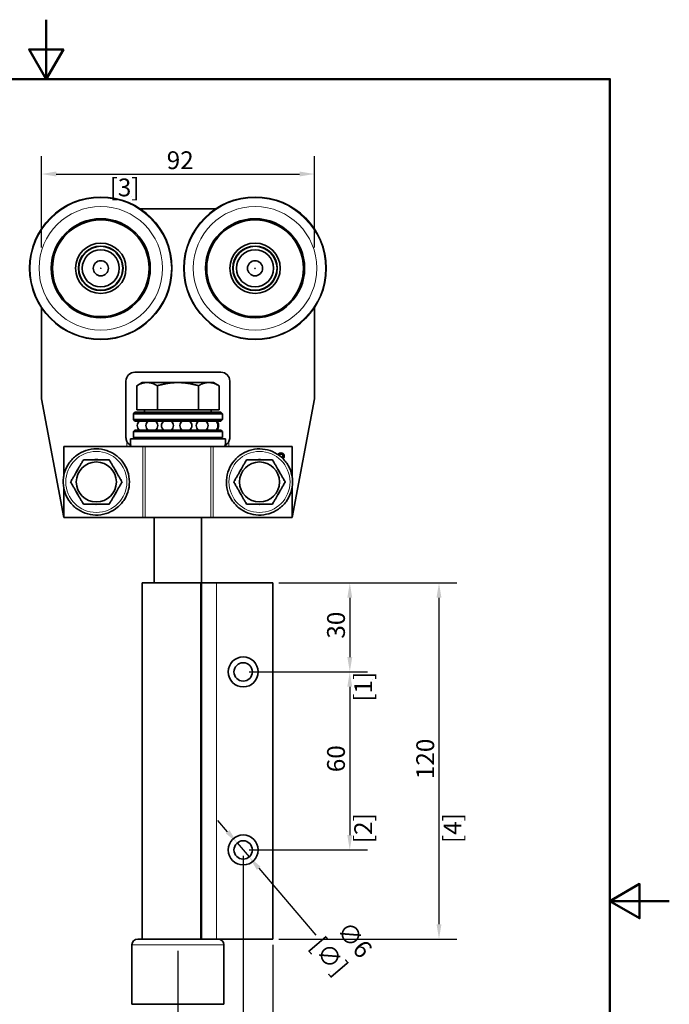
# Model space of a CAD drawing. Units: millimetres. Extents: x 0 to 420, y 0 to 594.
# Drawn here: x 201 to 420, y 262 to 594 of the extents above; entities that cross this region are included whole.
import ezdxf

# ---------------------------------------------------------------- set-up
doc = ezdxf.new("R2010")
doc.units = ezdxf.units.MM
doc.header["$LTSCALE"] = 2
for name, color, linetype, lineweight in [('Arêtes tangentes visibles(ISO)', 7, 'Continuous', 18), ('Arêtes visibles(ISO)', 7, 'Continuous', 35), ('Cadre_0', 7, 'Continuous', 50), ('Cotes(ISO)', 7, 'Continuous', 18)]:
    doc.layers.add(name, color=color, linetype=linetype, lineweight=lineweight)
doc.styles.add('MANTION', font='arial.ttf')
doc.dimstyles.new('Plan commercial', dxfattribs={"dimscale": 2, "dimtxt": 3, "dimasz": 2.5, "dimexe": 3, "dimexo": 1, "dimgap": 0.762, "dimtad": 1, "dimrnd": 1e-08, "dimtxsty": 'MANTION', "dimcen": 0.09, "dimdle": 10, "dimclrd": 7, "dimclre": 7, "dimclrt": 256, "dimazin": 2, "dimtfac": 0.5, "dimtmove": 0, "dimatfit": 3, "dimfxl": 1, "dimtolj": 1, "dimlwd": 25, "dimlwe": 25, "dimarcsym": 0})

# ---------------------------------------------------------------- blocks, each defined once
blk = doc.blocks.new('Cadres Cadre par défaut')
at = {"layer": 'Cadre_0', "flags": 128}
for points in [[(105, 297), (105, 287), (102.11, 292), (107.89, 292), (105, 287)], [(10, 10), (10, 287), (200, 287), (200, 10), (10, 10)], [(210, 148.5), (200, 148.5), (205, 151.39), (205, 145.61), (200, 148.5)]]:
    blk.add_lwpolyline(points, dxfattribs=at)
blk = doc.blocks.new('*D4')
at = {"layer": 'Cotes(ISO)', "color": 7, "linetype": 'Continuous', "lineweight": 25, "transparency": 16777216}
for p, q in [((208.37, 517.24), (208.37, 548)), ((300.37, 517.24), (300.37, 548)), ((213.37, 542), (295.37, 542))]:
    blk.add_line(p, q, dxfattribs=at)
at = {"layer": 'Cotes(ISO)', "color": 7, "linetype": 'Continuous', "transparency": 16777216}
for points in [[(213.37, 542.84), (213.37, 541.17), (208.37, 542)], [(295.37, 542.84), (295.37, 541.17), (300.37, 542)]]:
    blk.add_solid(points, dxfattribs=at)
at = {"layer": 'Defpoints', "color": 0, "linetype": 'Continuous', "transparency": 16777216}
for p in [(300.37, 542), (208.37, 515.24), (300.37, 515.24)]:
    blk.add_point(p, dxfattribs=at)
at = {"layer": 'Cotes(ISO)', "color": 154, "linetype": 'Continuous', "lineweight": 25, "true_color": 0x004691, "transparency": 16777216, "char_height": 6, "attachment_point": 1, "style": 'MANTION'}
for s, insert in [('\\A1; 92', (248.76, 549.65)), ('\\A1;[3{\\H0,7000x;\\S5#8;}]', (231.35, 540.48))]:
    blk.add_mtext(s, dxfattribs=dict(at, insert=insert))
blk = doc.blocks.new('*D5')
at = {"layer": 'Cotes(ISO)', "color": 7, "linetype": 'Continuous', "lineweight": 25, "transparency": 16777216}
for p, q in [((276.37, 312.24), (276.37, 138.97)), ((254.37, 260.24), (254.37, 138.97)), ((259.37, 144.97), (271.37, 144.97))]:
    blk.add_line(p, q, dxfattribs=at)
at = {"layer": 'Cotes(ISO)', "color": 7, "linetype": 'Continuous', "transparency": 16777216}
for points in [[(259.37, 145.8), (259.37, 144.13), (254.37, 144.97)], [(271.37, 145.8), (271.37, 144.13), (276.37, 144.97)]]:
    blk.add_solid(points, dxfattribs=at)
at = {"layer": 'Defpoints', "color": 0, "linetype": 'Continuous', "transparency": 16777216}
for p in [(276.37, 314.24), (254.37, 262.24), (276.37, 144.97)]:
    blk.add_point(p, dxfattribs=at)
at = {"layer": 'Cotes(ISO)', "color": 154, "linetype": 'Continuous', "lineweight": 25, "true_color": 0x004691, "transparency": 16777216, "char_height": 6, "attachment_point": 1, "style": 'MANTION'}
for s, insert in [('\\A1; 22', (259.76, 152.52)), ('\\A1;[{\\H0,7000x;\\S55#64;}]', (240.03, 143.44))]:
    blk.add_mtext(s, dxfattribs=dict(at, insert=insert))
blk = doc.blocks.new('*D6')
at = {"layer": 'Cotes(ISO)', "color": 7, "linetype": 'Continuous', "lineweight": 25, "transparency": 16777216}
for p, q in [((286.37, 282.24), (286.37, 107.47)), ((254.37, 280.24), (254.37, 107.47)), ((281.37, 113.47), (259.37, 113.47))]:
    blk.add_line(p, q, dxfattribs=at)
at = {"layer": 'Cotes(ISO)', "color": 7, "linetype": 'Continuous', "transparency": 16777216}
for points in [[(259.37, 114.3), (259.37, 112.63), (254.37, 113.47)], [(281.37, 114.3), (281.37, 112.63), (286.37, 113.47)]]:
    blk.add_solid(points, dxfattribs=at)
at = {"layer": 'Defpoints', "color": 0, "linetype": 'Continuous', "transparency": 16777216}
for p in [(254.37, 282.24), (286.37, 284.24), (254.37, 113.47)]:
    blk.add_point(p, dxfattribs=at)
at = {"layer": 'Cotes(ISO)', "color": 154, "linetype": 'Continuous', "lineweight": 25, "true_color": 0x004691, "transparency": 16777216, "char_height": 6, "attachment_point": 1, "style": 'MANTION'}
for s, insert in [('\\A1; 32', (264.76, 121.12)), ('\\A1;[1{\\H0,7000x;\\S17#64;}]', (243, 111.94))]:
    blk.add_mtext(s, dxfattribs=dict(at, insert=insert))
blk = doc.blocks.new('*D17')
at = {"layer": 'Cotes(ISO)', "color": 7, "linetype": 'Continuous', "lineweight": 25, "transparency": 16777216}
for p, q in [((288.37, 404.24), (318.3, 404.24)), ((312.3, 399.24), (312.3, 379.24)), ((278.37, 374.24), (318.3, 374.24))]:
    blk.add_line(p, q, dxfattribs=at)
at = {"layer": 'Cotes(ISO)', "color": 7, "linetype": 'Continuous', "transparency": 16777216}
for points in [[(311.47, 399.24), (313.13, 399.24), (312.3, 404.24)], [(311.47, 379.24), (313.13, 379.24), (312.3, 374.24)]]:
    blk.add_solid(points, dxfattribs=at)
at = {"layer": 'Defpoints', "color": 0, "linetype": 'Continuous', "transparency": 16777216}
for p in [(286.37, 404.24), (276.37, 374.24), (312.3, 374.24)]:
    blk.add_point(p, dxfattribs=at)
at = {"layer": 'Cotes(ISO)', "color": 154, "linetype": 'Continuous', "lineweight": 25, "true_color": 0x004691, "transparency": 16777216, "char_height": 6, "attachment_point": 1, "rotation": 90, "style": 'MANTION'}
for s, insert in [('\\A1; 30', (304.65, 383.61)), ('\\A1;[1{\\H0,7000x;\\S3#16;}]', (313.82, 364.21))]:
    blk.add_mtext(s, dxfattribs=dict(at, insert=insert))
blk = doc.blocks.new('*D18')
at = {"layer": 'Cotes(ISO)', "color": 7, "linetype": 'Continuous', "lineweight": 25, "transparency": 16777216}
for p, q in [((278.37, 374.24), (318.3, 374.24)), ((312.3, 369.24), (312.3, 319.24)), ((278.37, 314.24), (318.3, 314.24))]:
    blk.add_line(p, q, dxfattribs=at)
at = {"layer": 'Cotes(ISO)', "color": 7, "linetype": 'Continuous', "transparency": 16777216}
for points in [[(311.47, 369.24), (313.13, 369.24), (312.3, 374.24)], [(311.47, 319.24), (313.13, 319.24), (312.3, 314.24)]]:
    blk.add_solid(points, dxfattribs=at)
at = {"layer": 'Defpoints', "color": 0, "linetype": 'Continuous', "transparency": 16777216}
for p in [(276.37, 374.24), (276.37, 314.24), (312.3, 314.24)]:
    blk.add_point(p, dxfattribs=at)
at = {"layer": 'Cotes(ISO)', "color": 154, "linetype": 'Continuous', "lineweight": 25, "true_color": 0x004691, "transparency": 16777216, "char_height": 6, "attachment_point": 1, "rotation": 90, "style": 'MANTION'}
for s, insert in [('\\A1; 60', (304.65, 338.61)), ('\\A1;[2{\\H0,7000x;\\S23#64;}]', (313.82, 316.54))]:
    blk.add_mtext(s, dxfattribs=dict(at, insert=insert))
blk = doc.blocks.new('*D19')
at = {"layer": 'Cotes(ISO)', "color": 7, "linetype": 'Continuous', "lineweight": 25, "transparency": 16777216}
for p, q in [((288.37, 404.24), (348.37, 404.24)), ((342.37, 289.24), (342.37, 399.24)), ((288.37, 284.24), (348.37, 284.24))]:
    blk.add_line(p, q, dxfattribs=at)
at = {"layer": 'Cotes(ISO)', "color": 7, "linetype": 'Continuous', "transparency": 16777216}
for points in [[(341.53, 399.24), (343.2, 399.24), (342.37, 404.24)], [(341.53, 289.24), (343.2, 289.24), (342.37, 284.24)]]:
    blk.add_solid(points, dxfattribs=at)
at = {"layer": 'Defpoints', "color": 0, "linetype": 'Continuous', "transparency": 16777216}
for p in [(286.37, 404.24), (342.37, 404.24), (286.37, 284.24)]:
    blk.add_point(p, dxfattribs=at)
at = {"layer": 'Cotes(ISO)', "color": 154, "linetype": 'Continuous', "lineweight": 25, "true_color": 0x004691, "transparency": 16777216, "char_height": 6, "attachment_point": 1, "rotation": 90, "style": 'MANTION'}
for s, insert in [('\\A1; 120', (334.72, 336.28)), ('\\A1;[4{\\H0,7000x;\\S23#32;}]', (343.89, 316.57))]:
    blk.add_mtext(s, dxfattribs=dict(at, insert=insert))
blk = doc.blocks.new('*D20')
at = {"layer": 'Cotes(ISO)', "color": 7, "linetype": 'Continuous', "lineweight": 25, "transparency": 16777216}
for p, q in [((271.11, 320.4), (267.87, 324.21)), ((274.36, 316.6), (278.38, 311.88)), ((281.62, 308.08), (300.81, 285.58))]:
    blk.add_line(p, q, dxfattribs=at)
at = {"layer": 'Cotes(ISO)', "color": 7, "linetype": 'Continuous', "transparency": 16777216}
for points in [[(271.75, 320.94), (270.48, 319.86), (274.36, 316.6)], [(282.26, 308.62), (280.99, 307.53), (278.38, 311.88)]]:
    blk.add_solid(points, dxfattribs=at)
at = {"layer": 'Defpoints', "color": 0, "linetype": 'Continuous', "transparency": 16777216}
for p in [(274.36, 316.6), (278.38, 311.88)]:
    blk.add_point(p, dxfattribs=at)
at = {"layer": 'Cotes(ISO)', "color": 154, "linetype": 'Continuous', "lineweight": 25, "true_color": 0x004691, "transparency": 16777216, "insert": (310.89, 292.17), "char_height": 6, "attachment_point": 1, "rotation": 310.4537, "style": 'MANTION'}
blk.add_mtext('\\A1; ∅6\\P[∅{\\H0,7000x;\\S1#4;}]', dxfattribs=at)

msp = doc.modelspace()

# ---------------------------------------------------------------- linework, layer by layer
at = {"layer": 'Arêtes tangentes visibles(ISO)'}
for p, q in [((237.182, 451.9), (237.182, 450.239)), ((271.552, 450.239), (271.552, 451.9)), ((238.632, 450.239), (238.632, 450.505)), ((242.524, 426.239), (242.524, 450.239)), ((243.288, 426.239), (243.288, 450.239)), ((265.445, 426.239), (265.445, 450.239)), ((266.209, 426.239), (266.209, 450.239)), ((270.102, 450.505), (270.102, 450.239)), ((267.367, 284.239), (267.367, 404.239)), ((269.867, 282.239), (238.867, 282.239))]:
    msp.add_line(p, q, dxfattribs=at)
for centre, radius in [((228.367, 510.239), 23.783), ((228.367, 510.239), 20.815), ((280.367, 510.239), 23.783), ((280.367, 510.239), 20.815), ((226.866, 438.239), 10.284), ((281.866, 438.239), 10.284)]:
    msp.add_circle(centre, radius, dxfattribs=at)
at = {"layer": 'Arêtes visibles(ISO)'}
for p, q in [((241.633, 530.239), (267.1, 530.239)), ((208.367, 466.239), (208.367, 496.973)), ((300.367, 496.973), (300.367, 466.239)), ((239.867, 475.239), (268.867, 475.239)), ((236.867, 453.239), (236.867, 472.239)), ((242.367, 471.739), (240.511, 470.667)), ((243.975, 471.739), (242.367, 471.739)), ((254.367, 471.739), (243.975, 471.739)), ((264.759, 471.739), (254.367, 471.739)), ((266.367, 471.739), (264.759, 471.739)), ((266.367, 471.739), (268.223, 470.667)), ((271.867, 472.239), (271.867, 453.239)), ((240.511, 462.539), (240.511, 470.667)), ((247.439, 462.539), (247.439, 470.667)), ((261.295, 462.539), (261.295, 470.667)), ((268.223, 462.539), (268.223, 470.667)), ((208.367, 466.239), (215.867, 426.241)), ((292.867, 426.239), (300.367, 466.239)), ((239.867, 461.739), (239.367, 461.239)), ((269.367, 461.239), (239.367, 461.239)), ((239.367, 461.239), (239.367, 459.239)), ((239.867, 461.739), (268.867, 461.739)), ((247.439, 462.539), (240.511, 462.539)), ((243.117, 462.539), (243.117, 461.739)), ((261.295, 462.539), (247.439, 462.539)), ((268.223, 462.539), (261.295, 462.539)), ((265.617, 462.539), (265.617, 461.739)), ((268.867, 461.739), (269.367, 461.239)), ((269.367, 461.239), (269.367, 459.239)), ((239.367, 459.239), (269.367, 459.239)), ((239.867, 458.739), (239.367, 459.239)), ((268.867, 458.739), (239.867, 458.739)), ((268.867, 458.739), (269.367, 459.239)), ((239.867, 455.739), (239.367, 455.239)), ((269.367, 455.239), (239.367, 455.239)), ((239.367, 455.239), (239.367, 453.239)), ((239.867, 455.739), (268.867, 455.739)), ((268.867, 455.739), (269.367, 455.239)), ((269.367, 455.239), (269.367, 453.239)), ((270.367, 452.739), (238.367, 452.739)), ((238.367, 450.641), (238.367, 452.739)), ((239.367, 453.239), (269.367, 453.239)), ((239.867, 452.739), (239.367, 453.239)), ((268.867, 452.739), (269.367, 453.239)), ((270.367, 450.641), (270.367, 452.739)), ((241.139, 450.239), (215.867, 450.239)), ((215.867, 440.062), (215.867, 450.239)), ((267.594, 450.239), (241.139, 450.239)), ((292.867, 450.239), (267.594, 450.239)), ((292.867, 450.239), (292.867, 440.061)), ((292.867, 440.059), (292.867, 450.239)), ((292.867, 450.239), (292.867, 450.239)), ((231.197, 445.739), (231.196, 445.739)), ((286.197, 445.739), (286.196, 445.739)), ((232.985, 442.642), (233.739, 441.336)), ((287.985, 442.642), (288.739, 441.336)), ((235.527, 438.239), (235.526, 438.239)), ((290.527, 438.239), (290.526, 438.239)), ((215.867, 426.239), (215.867, 436.416)), ((233.739, 435.142), (232.985, 433.836)), ((288.739, 435.142), (287.985, 433.836)), ((292.867, 426.239), (292.867, 436.419)), ((292.867, 436.417), (292.867, 426.239)), ((231.197, 430.739), (231.196, 430.739)), ((286.197, 430.739), (286.196, 430.739)), ((215.867, 426.239), (242.524, 426.239)), ((242.524, 426.239), (243.288, 426.239)), ((265.445, 426.239), (243.288, 426.239)), ((246.367, 426.239), (246.367, 404.239)), ((262.367, 426.239), (262.367, 404.239)), ((265.445, 426.239), (266.209, 426.239)), ((266.209, 426.239), (292.867, 426.239)), ((292.867, 426.239), (292.867, 426.239)), ((242.367, 404.239), (262.08, 404.239)), ((242.367, 284.239), (242.367, 404.239)), ((262.08, 284.239), (262.08, 404.239)), ((262.367, 404.239), (267.367, 404.239)), ((262.367, 284.239), (262.367, 404.239)), ((286.367, 404.239), (267.367, 404.239)), ((286.367, 284.239), (286.367, 404.239)), ((238.867, 262.239), (238.867, 282.239)), ((262.367, 284.239), (240.867, 284.239)), ((267.367, 284.239), (262.367, 284.239)), ((267.367, 284.239), (286.367, 284.239)), ((269.867, 262.239), (269.867, 282.239)), ((269.867, 262.239), (238.867, 262.239))]:
    msp.add_line(p, q, dxfattribs=at)
for centre, radius in [((228.367, 510.239), 24), ((280.367, 510.239), 24), ((228.367, 510.239), 16.7), ((228.367, 510.239), 16.3), ((280.367, 510.239), 16.7), ((280.367, 510.239), 16.3), ((228.367, 510.239), 8.5), ((228.367, 510.239), 7.5), ((228.367, 510.239), 7.4), ((280.367, 510.239), 8.5), ((280.367, 510.239), 7.5), ((280.367, 510.239), 7.4), ((228.367, 510.239), 6.25), ((280.367, 510.239), 6.25), ((228.367, 510.239), 2.55), ((280.367, 510.239), 2.55), ((228.367, 510.239), 0.05), ((280.367, 510.239), 0.05), ((226.866, 438.239), 6.75), ((281.866, 438.239), 6.75), ((276.367, 374.239), 5.05), ((276.367, 374.239), 3.1), ((276.367, 314.239), 5.05), ((276.367, 314.239), 3.1)]:
    msp.add_circle(centre, radius, dxfattribs=at)
for centre, radius, start, end in [((239.867, 472.239), 3, 90, 180), ((268.867, 472.239), 3, 0, 90), ((242.671, 457.239), 2, 131.40962, 228.59038), ((245.581, 457.239), 2, 131.40962, 228.59038), ((242.671, 457.239), 2, 43.33582, 48.59038), ((242.896, 457.239), 2, 47.83881, 48.59038), ((245.581, 457.239), 2, 311.40962, 48.59038), ((250.844, 457.239), 2, 131.40962, 228.59038), ((250.844, 457.239), 2, 311.40962, 48.59038), ((257.052, 457.239), 2, 131.40962, 228.59038), ((257.052, 457.239), 2, 311.40962, 48.59038), ((262.54, 457.239), 2, 131.40962, 228.59038), ((262.54, 457.239), 2, 311.40962, 48.59038), ((265.838, 457.239), 2, 131.40962, 145.54348), ((263.153, 457.239), 2, 47.83881, 48.59038), ((265.838, 457.239), 2, 311.40962, 48.59038), ((266.063, 457.239), 2, 311.40962, 48.59038), ((242.671, 457.239), 2, 311.40962, 316.66418), ((242.896, 457.239), 2, 311.40962, 312.16119), ((265.838, 457.239), 2, 214.45652, 228.59038), ((263.153, 457.239), 2, 311.40962, 312.16119), ((239.867, 453.239), 3, 180, 206.50617), ((268.867, 453.239), 3, 333.49383, 0), ((226.866, 438.239), 7.538, 84.25928, 95.74072), ((281.866, 438.239), 7.538, 84.25928, 95.74072), ((226.866, 438.239), 7.538, 144.27902, 155.72098), ((226.866, 438.239), 7.538, 24.25928, 35.74072), ((281.866, 438.239), 7.538, 144.27902, 155.72098), ((281.866, 438.239), 7.538, 24.25928, 35.74072), ((226.866, 438.239), 7.538, 204.27902, 215.72098), ((226.866, 438.239), 7.538, 324.25928, 335.74072), ((281.866, 438.239), 7.538, 204.27902, 215.72098), ((281.866, 438.239), 7.538, 324.25928, 335.74072), ((226.866, 438.239), 7.538, 264.25928, 275.74072), ((281.866, 438.239), 7.538, 264.25928, 275.74072), ((240.867, 282.239), 2, 90, 180), ((267.867, 282.239), 2, 0, 90)]:
    msp.add_arc(centre, radius, start, end, dxfattribs=at)
for points, weights in [([(243.975, 471.739), (242.367, 471.739), (240.511, 470.667)], [1, 1.0379548493, 1]), ([(247.439, 470.667), (245.582, 471.739), (243.975, 471.739)], [1, 1.0379548493, 1]), ([(254.367, 471.739), (251.152, 471.739), (247.439, 470.667)], [1, 1.0379548493, 1]), ([(261.295, 470.667), (257.582, 471.739), (254.367, 471.739)], [1, 1.0379548493, 1]), ([(264.759, 471.739), (263.152, 471.739), (261.295, 470.667)], [1, 1.0379548493, 1]), ([(268.223, 470.667), (266.367, 471.739), (264.759, 471.739)], [1, 1.0379548493, 1]), ([(218.206, 438.239), (220.371, 441.989), (222.536, 445.739)], [1, 1.15470053838, 1]), ([(222.536, 445.739), (226.866, 445.739), (231.196, 445.739)], [1, 1.15470053838, 1]), ([(231.196, 445.739), (233.361, 441.989), (235.526, 438.239)], [1, 1.15470053838, 1]), ([(231.197, 445.739), (232.152, 444.083), (232.985, 442.642)], [1.03261741753, 1.04188690523, 1]), ([(273.206, 438.239), (275.371, 441.989), (277.536, 445.739)], [1, 1.15470053838, 1]), ([(277.536, 445.739), (281.866, 445.739), (286.196, 445.739)], [1, 1.15470053838, 1]), ([(286.196, 445.739), (288.361, 441.989), (290.526, 438.239)], [1, 1.15470053838, 1]), ([(286.197, 445.739), (287.152, 444.083), (287.985, 442.642)], [1.03261741753, 1.04188690523, 1]), ([(233.739, 441.336), (234.571, 439.895), (235.527, 438.239)], [1, 1.04188690523, 1.03261741753]), ([(288.739, 441.336), (289.571, 439.895), (290.527, 438.239)], [1, 1.04188690523, 1.03261741753]), ([(222.536, 430.739), (220.371, 434.489), (218.206, 438.239)], [1, 1.15470053838, 1]), ([(235.526, 438.239), (233.361, 434.489), (231.196, 430.739)], [1, 1.15470053838, 1]), ([(235.527, 438.239), (234.571, 436.583), (233.739, 435.142)], [1.03261741753, 1.04188690523, 1]), ([(277.536, 430.739), (275.371, 434.489), (273.206, 438.239)], [1, 1.15470053838, 1]), ([(290.526, 438.239), (288.361, 434.489), (286.196, 430.739)], [1, 1.15470053838, 1]), ([(290.527, 438.239), (289.571, 436.583), (288.739, 435.142)], [1.03261741753, 1.04188690523, 1]), ([(232.985, 433.836), (232.152, 432.395), (231.197, 430.739)], [1, 1.04188690523, 1.03261741753]), ([(287.985, 433.836), (287.152, 432.395), (286.197, 430.739)], [1, 1.04188690523, 1.03261741753]), ([(231.196, 430.739), (226.866, 430.739), (222.536, 430.739)], [1, 1.15470053838, 1]), ([(286.196, 430.739), (281.866, 430.739), (277.536, 430.739)], [1, 1.15470053838, 1])]:
    msp.add_rational_spline(points, weights, degree=2, dxfattribs=at)
for points, degree, knots in [([(237.182, 451.9), (237.33, 451.604), (237.527, 451.336), (237.993, 450.87), (238.299, 450.656), (238.632, 450.505)], 3, [0.13279706, 0.13279706, 0.13279706, 0.13279706, 0.22630975, 0.22630975, 0.33067601, 0.33067601, 0.33067601, 0.33067601]), ([(270.102, 450.505), (270.435, 450.656), (270.741, 450.87), (271.207, 451.336), (271.404, 451.604), (271.552, 451.9)], 3, [1.52414575, 1.52414575, 1.52414575, 1.52414575, 1.62851202, 1.62851202, 1.72202471, 1.72202471, 1.72202471, 1.72202471]), ([(232.442, 447.895), (233.472, 447.301), (234.405, 446.54), (235.987, 444.763), (236.634, 443.747), (237.576, 441.563), (237.871, 440.395), (238.078, 438.025), (237.99, 436.824), (237.441, 434.509), (236.98, 433.397), (235.731, 431.372), (234.944, 430.461), (233.121, 428.932), (232.087, 428.315), (229.876, 427.437), (228.7, 427.177), (226.325, 427.039), (225.127, 427.161), (222.83, 427.778), (221.731, 428.271), (219.744, 429.579), (218.856, 430.392), (217.381, 432.259), (216.794, 433.311), (215.981, 435.546), (215.755, 436.729), (215.687, 439.107), (215.845, 440.301), (216.527, 442.58), (217.053, 443.664), (218.418, 445.612), (219.257, 446.475), (221.166, 447.895), (222.234, 448.451), (224.493, 449.198), (225.682, 449.39), (228.06, 449.389), (229.25, 449.196), (231.095, 448.584), (231.788, 448.273), (232.442, 447.895)], 3, [0, 0, 0, 0, 0.32, 0.32, 0.64, 0.64, 0.96, 0.96, 1.28, 1.28, 1.6, 1.6, 1.92, 1.92, 2.24, 2.24, 2.56, 2.56, 2.88, 2.88, 3.2, 3.2, 3.52, 3.52, 3.84, 3.84, 4.16, 4.16, 4.48, 4.48, 4.8, 4.8, 5.12, 5.12, 5.44, 5.44, 5.76, 5.76, 6.08, 6.08, 6.2831853, 6.2831853, 6.2831853, 6.2831853]), ([(293.017, 438.239), (293.017, 437.05), (292.825, 435.861), (292.076, 433.603), (291.52, 432.534), (290.1, 430.626), (289.236, 429.787), (287.287, 428.423), (286.203, 427.898), (283.924, 427.216), (282.73, 427.059), (280.352, 427.128), (279.169, 427.355), (276.934, 428.169), (275.882, 428.756), (274.017, 430.232), (273.203, 431.12), (271.896, 433.107), (271.403, 434.207), (270.788, 436.504), (270.666, 437.703), (270.805, 440.077), (271.066, 441.253), (271.945, 443.463), (272.562, 444.498), (274.092, 446.319), (275.003, 447.107), (277.028, 448.355), (278.141, 448.815), (280.456, 449.363), (281.657, 449.45), (284.027, 449.242), (285.195, 448.947), (287.378, 448.004), (288.394, 447.356), (290.17, 445.774), (290.931, 444.84), (292.119, 442.78), (292.547, 441.654), (292.94, 439.749), (293.017, 438.994), (293.017, 438.239)], 3, [0, 0, 0, 0, 0.32, 0.32, 0.64, 0.64, 0.96, 0.96, 1.28, 1.28, 1.6, 1.6, 1.92, 1.92, 2.24, 2.24, 2.56, 2.56, 2.88, 2.88, 3.2, 3.2, 3.52, 3.52, 3.84, 3.84, 4.16, 4.16, 4.48, 4.48, 4.8, 4.8, 5.12, 5.12, 5.44, 5.44, 5.76, 5.76, 6.08, 6.08, 6.2831853, 6.2831853, 6.2831853, 6.2831853]), ([(288.081, 447.497), (288.148, 447.603), (288.562, 448.002), (289.079, 448.002)], 2, [0.6954461, 0.6954461, 0.6954461, 1, 2, 2, 2]), ([(289.077, 447.65), (288.767, 447.65), (288.48, 447.362), (288.431, 447.252)], 2, [0, 0, 0, 1, 1.4469473, 1.4469473, 1.4469473]), ([(289.508, 446.358), (289.552, 446.39), (289.789, 446.63), (289.789, 446.932)], 2, [0.8000409, 0.8000409, 0.8000409, 1, 2, 2, 2]), ([(290.232, 446.929), (290.232, 446.588), (289.942, 446.203), (289.76, 446.114)], 2, [0, 0, 0, 1, 1.6691686, 1.6691686, 1.6691686])]:
    msp.add_open_spline(points, degree=degree, knots=knots, dxfattribs=at)
for points in [[(289.079, 448.002), (289.597, 448.002), (290.232, 447.388), (290.232, 446.929)], [(289.789, 446.932), (289.789, 447.116), (289.616, 447.46), (289.274, 447.65), (289.077, 447.65)]]:
    msp.add_open_spline(points, degree=2, dxfattribs=at)

# ---------------------------------------------------------------- block references
at = {"xscale": 2, "yscale": 2, "zscale": 2}
msp.add_blockref('Cadres Cadre par défaut', (0, 0), dxfattribs=at)

# ---------------------------------------------------------------- dimensions: what is measured, and where the dimension line sits
at = {"layer": 'Cotes(ISO)', "color": 7, "linetype": 'Continuous', "lineweight": 25}
dim = msp.add_linear_dim(base=(300.367, 542.003), p1=(208.367, 515.239), p2=(300.367, 515.239), text=' <>\\X[3{\\H0,7000x;\\S5#8;}]', dimstyle='Plan commercial', override={"dimgap": 0.762, "dimdec": 2, "dimpost": '\\X', "dimtol": 0, "dimlim": 0, "dimtp": 0, "dimtm": 0, "dimtdec": 2, "dimtofl": 0, "dimatfit": 1, "dimtvp": -0.25}, dxfattribs=at)
dim.commit()
dim.dimension.update_dxf_attribs({"geometry": '*D4', "text_midpoint": (254.367, 542.003), "dimtype": 160})
for base, p1, p2, angle, text, picture, middle in [((312.301, 374.239), (286.367, 404.239), (276.367, 374.239), 90, ' <>\\X[1{\\H0,7000x;\\S3#16;}]', '*D17', (312.301, 389.239)), ((342.367, 404.239), (286.367, 284.239), (286.367, 404.239), 90, ' <>\\X[4{\\H0,7000x;\\S23#32;}]', '*D19', (342.367, 344.239)), ((312.301, 314.239), (276.367, 374.239), (276.367, 314.239), 90, ' <>\\X[2{\\H0,7000x;\\S23#64;}]', '*D18', (312.301, 344.239)), ((276.367, 144.968), (254.367, 262.239), (276.367, 314.239), 180, ' <>\\X[{\\H0,7000x;\\S55#64;}]', '*D5', (265.367, 144.968)), ((254.367, 113.467), (286.367, 284.239), (254.367, 282.239), 180, ' <>\\X[1{\\H0,7000x;\\S17#64;}]', '*D6', (270.367, 113.467))]:
    dim = msp.add_linear_dim(base=base, p1=p1, p2=p2, angle=angle, text=text, dimstyle='Plan commercial', override={"dimgap": 0.762, "dimdec": 2, "dimpost": '\\X', "dimtol": 0, "dimlim": 0, "dimtp": 0, "dimtm": 0, "dimtdec": 2, "dimtofl": 0, "dimatfit": 1, "dimtvp": -0.25}, dxfattribs=at)
    dim.commit()
    dim.dimension.update_dxf_attribs({"geometry": picture, "text_midpoint": middle, "dimtype": 160})
dim = msp.add_diameter_dim_2p(p1=(274.356, 316.598), p2=(278.378, 311.88), text=' <>\\X[∅{\\H0,7000x;\\S1#4;}]', dimstyle='Plan commercial', override={"dimgap": 0.762, "dimtad": 0, "dimdec": 0, "dimlfac": 1, "dimpost": '\\X', "dimtol": 0, "dimlim": 0, "dimtp": 0, "dimtm": 0, "dimtdec": 2, "dimatfit": 2, "dimtvp": -0.25}, dxfattribs=at)
dim.commit()
dim.dimension.update_dxf_attribs({"geometry": '*D20', "text_midpoint": (316.823, 266.794), "dimtype": 163})

doc.saveas('drawing.dxf')
